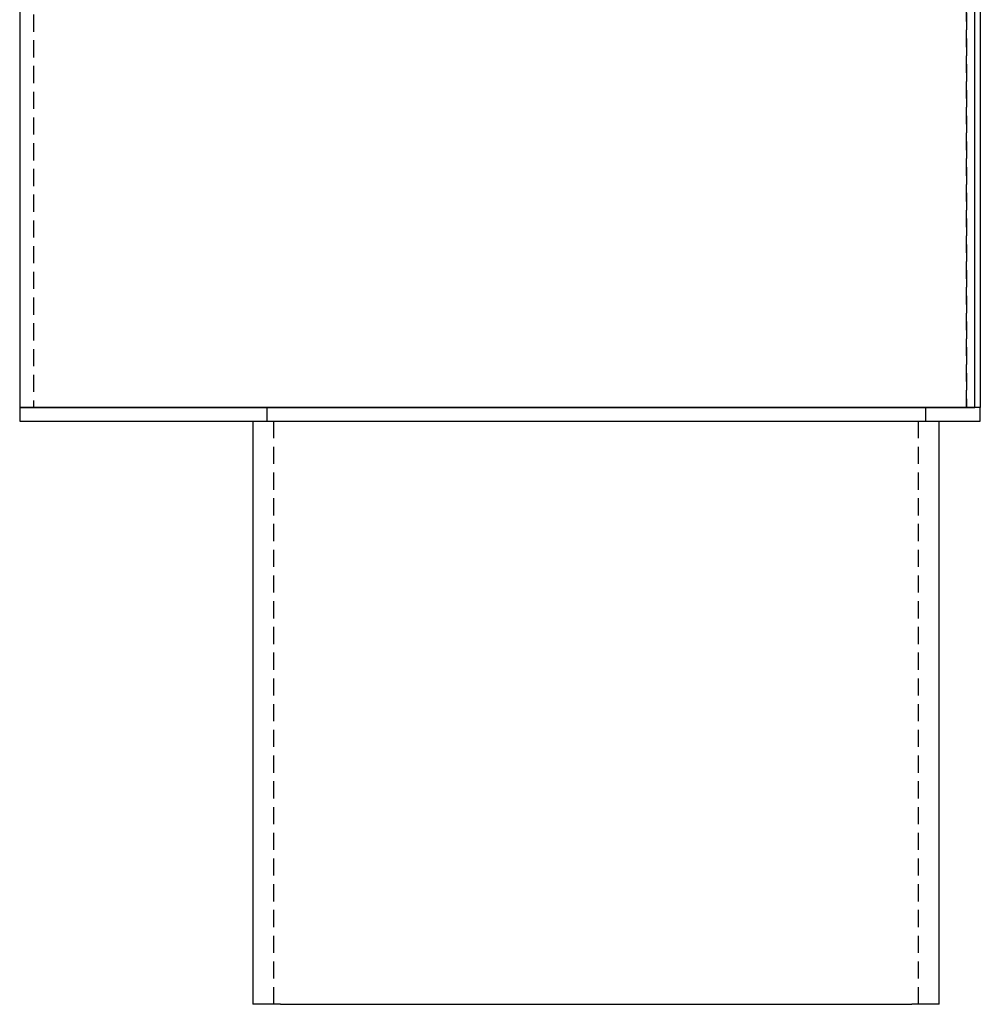
# Model space of a CAD drawing. Extents: x 1140 to 1544, y -222 to 307.
# Drawn here: x 1404 to 1544, y 20 to 163 of the extents above; entities that cross this region are included whole.
import ezdxf

# ---------------------------------------------------------------- set-up
doc = ezdxf.new("R2010")
doc.units = 0
doc.header["$LTSCALE"] = 10
doc.linetypes.add('VERDECKT', pattern=[0.375, 0.25, -0.125])
doc.layers.get('0').update_dxf_attribs({"linetype": 'CONTINUOUS'})
doc.layers.add('STEMPEL', color=3, linetype='CONTINUOUS')

# ---------------------------------------------------------------- blocks, each defined once
blk = doc.blocks.new('A$C9DB09F87')
at = {"color": 1, "linetype": 'VERDECKT', "extrusion": (-2e-16, 1, -2e-16)}
for p, q in [((68, 87), (68, 287)), ((67.9689, 287), (67.9689, 87)), ((-68, 245.5), (-68, 87)), ((-34, 87), (-34, 85)), ((62, 87), (62, 85)), ((-33, 85), (-33, 0)), ((61, 0), (61, 85))]:
    blk.add_line(p, q, dxfattribs=at)
at = {"extrusion": (-2e-16, 1, -2e-16)}
for p, q in [((69.2257, 87), (69.2257, 287)), ((70, 287), (70, 87)), ((-70, 245.5), (-70, 87)), ((-70, 87), (69.2257, 87)), ((70, 87), (-70, 87)), ((-70, 87), (-70, 85)), ((70, 85), (70, 87)), ((-70, 85), (70, 85)), ((-36, 85), (-36, 0)), ((64, 0), (64, 85)), ((-32, 0), (-36, 0)), ((-32, 0), (60, 0)), ((64, 0), (60, 0))]:
    blk.add_line(p, q, dxfattribs=at)

msp = doc.modelspace()

# ---------------------------------------------------------------- block references
at = {"layer": 'STEMPEL'}
msp.add_blockref('A$C9DB09F87', (1474.27, 19.56, -22.36), dxfattribs=at)

doc.saveas('drawing.dxf')
